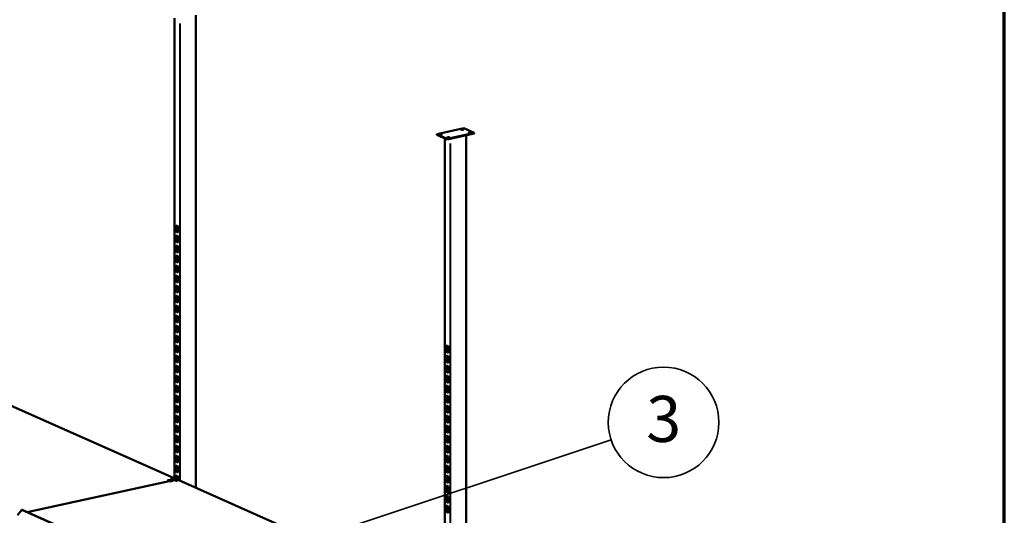
# Model space of a CAD drawing. Units: millimetres. Extents: x -1388 to 10492, y -8674 to 6043.
# Drawn here: x 7501 to 10492, y 2849 to 4356 of the extents above; entities that cross this region are included whole.
import ezdxf
from ezdxf.enums import TextEntityAlignment as Align

# ---------------------------------------------------------------- set-up
doc = ezdxf.new("R2010")
doc.units = ezdxf.units.MM
doc.header["$MEASUREMENT"] = 0
doc.linetypes.add('Yhtenäinen', pattern=[0])
for name, color, linetype, lineweight, true_color in [('Lomakkeet', 7, 'Continuous', 35, 0x000000), ('Muotoviivat', 7, 'Continuous', 35, 0x000000), ('Muut viivat', 7, 'Continuous', 35, 0x000000), ('Osanumerot', 7, 'Continuous', 35, 0x000000)]:
    doc.layers.add(name, color=color, linetype=linetype, lineweight=lineweight, true_color=true_color)
doc.styles.add('Arial', font='arial.ttf')

# ---------------------------------------------------------------- blocks, each defined once
blk = doc.blocks.new('PARTNUM2')
at = {"layer": 'Osanumerot', "color": 7, "lineweight": 35}
blk.add_line((9297.7, 3078.7), (8190, 2710.1), dxfattribs=at)
for centre, radius in [((9457.1, 3131.8), 168), ((8190, 2710.1), 20)]:
    blk.add_circle(centre, radius, dxfattribs=at)
at = {"layer": 'Osanumerot', "color": 7, "lineweight": 35, "style": 'Arial'}
blk.add_text('3', height=140, dxfattribs=at).set_placement((9404.6, 3028.5), align=Align.BOTTOM_LEFT)
blk = doc.blocks.new('209938_2_ceaeb19f-a9a9-49d8-aacc-f5e4a1ae5756')
at = {"layer": 'Muotoviivat', "color": 0, "linetype": 'Yhtenäinen', "lineweight": 50, "ltscale": 60}
for p, q in [((-957.1, 1850.1), (-957.1, 3248.7)), ((-892.4, 3258.2), (-892.4, 1821.4)), ((-78, 2914), (-159.8, 2896.1)), ((-46.9, 2900.2), (-78, 2914)), ((-159.8, 2896.1), (-128.8, 2882.3)), ((-159.8, 2896.1), (-159.8, 2894.2)), ((-159.8, 2894.2), (-128.8, 2880.4)), ((-135.8, 1485), (-135.8, 2883.5)), ((-46.9, 2900.2), (-128.8, 2882.3)), ((-128.8, 2880.4), (-46.9, 2898.3)), ((-128.8, 2882.3), (-128.8, 2880.4)), ((-71, 2893.1), (-71, 47.7)), ((-46.9, 2900.2), (-46.9, 2898.3)), ((-952.7, 2619.1), (-950.2, 2618)), ((-952.7, 2600.1), (-952.7, 2619.1)), ((-951.1, 2618.4), (-951.1, 2600.5)), ((-950.2, 2618), (-950.2, 2615.6)), ((-950.2, 2615.6), (-948.4, 2614.8)), ((-948.4, 2617.2), (-945.9, 2616)), ((-948.4, 2614.8), (-948.4, 2617.2)), ((-948.4, 2614.8), (-946.8, 2615.2)), ((-946.8, 2616.5), (-946.8, 2615.2)), ((-945.9, 2616), (-945.9, 2597)), ((-952.7, 2600.1), (-951.1, 2600.5)), ((-950.2, 2599), (-952.7, 2600.1)), ((-952.7, 2588.7), (-950.2, 2587.6)), ((-952.7, 2569.7), (-952.7, 2588.7)), ((-951.1, 2600.5), (-950.2, 2600)), ((-951.1, 2588), (-951.1, 2570.1)), ((-950.2, 2601.3), (-948.5, 2601.7)), ((-948.4, 2600.6), (-950.2, 2601.3)), ((-950.2, 2601.3), (-950.2, 2599)), ((-950.2, 2587.6), (-950.2, 2585.2)), ((-950.2, 2585.2), (-948.4, 2584.4)), ((-948.5, 2601.7), (-946.8, 2600.9)), ((-948.4, 2600.6), (-946.8, 2600.9)), ((-948.4, 2598.2), (-948.4, 2600.6)), ((-948.4, 2598.2), (-946.8, 2598.6)), ((-945.9, 2597), (-948.4, 2598.2)), ((-948.4, 2586.8), (-945.9, 2585.6)), ((-948.4, 2584.4), (-948.4, 2586.8)), ((-948.4, 2584.4), (-946.8, 2584.8)), ((-946.8, 2600.9), (-946.8, 2598.6)), ((-946.8, 2598.6), (-945.9, 2598.1)), ((-946.8, 2586.1), (-946.8, 2584.8)), ((-945.9, 2585.6), (-945.9, 2566.6)), ((-952.7, 2569.7), (-951.1, 2570.1)), ((-950.2, 2568.6), (-952.7, 2569.7)), ((-952.7, 2558.3), (-950.2, 2557.2)), ((-952.7, 2539.3), (-952.7, 2558.3)), ((-951.1, 2570.1), (-950.2, 2569.6)), ((-951.1, 2557.6), (-951.1, 2539.7)), ((-950.2, 2570.9), (-948.5, 2571.3)), ((-948.4, 2570.2), (-950.2, 2570.9)), ((-950.2, 2570.9), (-950.2, 2568.6)), ((-950.2, 2557.2), (-950.2, 2554.8)), ((-950.2, 2554.8), (-948.4, 2554)), ((-948.5, 2571.3), (-946.8, 2570.5)), ((-948.4, 2570.2), (-946.8, 2570.5)), ((-948.4, 2567.8), (-948.4, 2570.2)), ((-948.4, 2567.8), (-946.8, 2568.2)), ((-945.9, 2566.6), (-948.4, 2567.8)), ((-948.4, 2556.4), (-945.9, 2555.2)), ((-948.4, 2554), (-948.4, 2556.4)), ((-948.4, 2554), (-946.8, 2554.4)), ((-946.8, 2570.5), (-946.8, 2568.2)), ((-946.8, 2568.2), (-945.9, 2567.7)), ((-946.8, 2555.7), (-946.8, 2554.4)), ((-945.9, 2555.2), (-945.9, 2536.2)), ((-952.7, 2539.3), (-951.1, 2539.7)), ((-950.2, 2538.2), (-952.7, 2539.3)), ((-952.7, 2527.9), (-950.2, 2526.8)), ((-952.7, 2508.9), (-952.7, 2527.9)), ((-951.1, 2539.7), (-950.2, 2539.2)), ((-951.1, 2527.2), (-951.1, 2509.3)), ((-950.2, 2540.5), (-948.5, 2540.9)), ((-948.4, 2539.8), (-950.2, 2540.5)), ((-950.2, 2540.5), (-950.2, 2538.2)), ((-950.2, 2526.8), (-950.2, 2524.4)), ((-950.2, 2524.4), (-948.4, 2523.6)), ((-948.5, 2540.9), (-946.8, 2540.1)), ((-948.4, 2539.8), (-946.8, 2540.1)), ((-948.4, 2537.4), (-948.4, 2539.8)), ((-948.4, 2537.4), (-946.8, 2537.7)), ((-945.9, 2536.2), (-948.4, 2537.4)), ((-948.4, 2526), (-945.9, 2524.8)), ((-948.4, 2523.6), (-948.4, 2526)), ((-948.4, 2523.6), (-946.8, 2524)), ((-946.8, 2540.1), (-946.8, 2537.7)), ((-946.8, 2537.7), (-945.9, 2537.3)), ((-946.8, 2525.3), (-946.8, 2524)), ((-945.9, 2524.8), (-945.9, 2505.8)), ((-952.7, 2508.9), (-951.1, 2509.3)), ((-950.2, 2507.8), (-952.7, 2508.9)), ((-952.7, 2497.5), (-950.2, 2496.4)), ((-952.7, 2478.5), (-952.7, 2497.5)), ((-951.1, 2509.3), (-950.2, 2508.8)), ((-951.1, 2496.8), (-951.1, 2478.9)), ((-950.2, 2510.1), (-948.5, 2510.5)), ((-948.4, 2509.4), (-950.2, 2510.1)), ((-950.2, 2510.1), (-950.2, 2507.8)), ((-950.2, 2496.4), (-950.2, 2494)), ((-950.2, 2494), (-948.4, 2493.2)), ((-948.5, 2510.5), (-946.8, 2509.7)), ((-948.4, 2509.4), (-946.8, 2509.7)), ((-948.4, 2507), (-948.4, 2509.4)), ((-948.4, 2507), (-946.8, 2507.3)), ((-945.9, 2505.8), (-948.4, 2507)), ((-948.4, 2495.6), (-945.9, 2494.4)), ((-948.4, 2493.2), (-948.4, 2495.6)), ((-948.4, 2493.2), (-946.8, 2493.6)), ((-946.8, 2509.7), (-946.8, 2507.3)), ((-946.8, 2507.3), (-945.9, 2506.9)), ((-946.8, 2494.9), (-946.8, 2493.6)), ((-945.9, 2494.4), (-945.9, 2475.4)), ((-952.7, 2478.5), (-951.1, 2478.9)), ((-950.2, 2477.4), (-952.7, 2478.5)), ((-952.7, 2467.1), (-950.2, 2465.9)), ((-952.7, 2448.1), (-952.7, 2467.1)), ((-951.1, 2478.9), (-950.2, 2478.4)), ((-951.1, 2466.4), (-951.1, 2448.5)), ((-950.2, 2479.7), (-948.5, 2480.1)), ((-948.4, 2479), (-950.2, 2479.7)), ((-950.2, 2479.7), (-950.2, 2477.4)), ((-950.2, 2465.9), (-950.2, 2463.6)), ((-950.2, 2463.6), (-948.4, 2462.8)), ((-948.5, 2480.1), (-946.8, 2479.3)), ((-948.4, 2479), (-946.8, 2479.3)), ((-948.4, 2476.6), (-948.4, 2479)), ((-948.4, 2476.6), (-946.8, 2476.9)), ((-945.9, 2475.4), (-948.4, 2476.6)), ((-948.4, 2465.2), (-945.9, 2464)), ((-948.4, 2462.8), (-948.4, 2465.2)), ((-948.4, 2462.8), (-946.8, 2463.2)), ((-946.8, 2479.3), (-946.8, 2476.9)), ((-946.8, 2476.9), (-945.9, 2476.5)), ((-946.8, 2464.5), (-946.8, 2463.2)), ((-945.9, 2464), (-945.9, 2445)), ((-952.7, 2448.1), (-951.1, 2448.5)), ((-950.2, 2446.9), (-952.7, 2448.1)), ((-952.7, 2436.7), (-950.2, 2435.5)), ((-952.7, 2417.7), (-952.7, 2436.7)), ((-951.1, 2448.5), (-950.2, 2448)), ((-951.1, 2436), (-951.1, 2418.1)), ((-950.2, 2449.3), (-948.5, 2449.7)), ((-948.4, 2448.6), (-950.2, 2449.3)), ((-950.2, 2449.3), (-950.2, 2446.9)), ((-950.2, 2435.5), (-950.2, 2433.2)), ((-950.2, 2433.2), (-948.4, 2432.4)), ((-948.5, 2449.7), (-946.8, 2448.9)), ((-948.4, 2448.6), (-946.8, 2448.9)), ((-948.4, 2446.2), (-948.4, 2448.6)), ((-948.4, 2446.2), (-946.8, 2446.5)), ((-945.9, 2445), (-948.4, 2446.2)), ((-948.4, 2434.8), (-945.9, 2433.6)), ((-948.4, 2432.4), (-948.4, 2434.8)), ((-948.4, 2432.4), (-946.8, 2432.8)), ((-946.8, 2448.9), (-946.8, 2446.5)), ((-946.8, 2446.5), (-945.9, 2446.1)), ((-946.8, 2434.1), (-946.8, 2432.8)), ((-945.9, 2433.6), (-945.9, 2414.6)), ((-952.7, 2417.7), (-951.1, 2418.1)), ((-950.2, 2416.5), (-952.7, 2417.7)), ((-952.7, 2406.3), (-950.2, 2405.1)), ((-952.7, 2387.3), (-952.7, 2406.3)), ((-951.1, 2418.1), (-950.2, 2417.6)), ((-951.1, 2405.6), (-951.1, 2387.6)), ((-950.2, 2418.9), (-948.5, 2419.3)), ((-948.4, 2418.2), (-950.2, 2418.9)), ((-950.2, 2418.9), (-950.2, 2416.5)), ((-950.2, 2405.1), (-950.2, 2402.8)), ((-950.2, 2402.8), (-948.4, 2402)), ((-948.5, 2419.3), (-946.8, 2418.5)), ((-948.4, 2418.2), (-946.8, 2418.5)), ((-948.4, 2415.8), (-948.4, 2418.2)), ((-948.4, 2415.8), (-946.8, 2416.1)), ((-945.9, 2414.6), (-948.4, 2415.8)), ((-948.4, 2404.4), (-945.9, 2403.2)), ((-948.4, 2402), (-948.4, 2404.4)), ((-948.4, 2402), (-946.8, 2402.4)), ((-946.8, 2418.5), (-946.8, 2416.1)), ((-946.8, 2416.1), (-945.9, 2415.7)), ((-946.8, 2403.6), (-946.8, 2402.4)), ((-945.9, 2403.2), (-945.9, 2384.2)), ((-952.7, 2387.3), (-951.1, 2387.6)), ((-950.2, 2386.1), (-952.7, 2387.3)), ((-952.7, 2356.9), (-952.7, 2375.9)), ((-952.7, 2375.9), (-950.2, 2374.7)), ((-951.1, 2387.6), (-950.2, 2387.2)), ((-951.1, 2375.2), (-951.1, 2357.2)), ((-950.2, 2388.5), (-948.5, 2388.9)), ((-948.4, 2387.7), (-950.2, 2388.5)), ((-950.2, 2388.5), (-950.2, 2386.1)), ((-950.2, 2374.7), (-950.2, 2372.4)), ((-950.2, 2372.4), (-948.4, 2371.6)), ((-948.5, 2388.9), (-946.8, 2388.1)), ((-948.4, 2387.7), (-946.8, 2388.1)), ((-948.4, 2385.4), (-948.4, 2387.7)), ((-948.4, 2385.4), (-946.8, 2385.7)), ((-945.9, 2384.2), (-948.4, 2385.4)), ((-948.4, 2374), (-945.9, 2372.8)), ((-948.4, 2371.6), (-948.4, 2374)), ((-948.4, 2371.6), (-946.8, 2372)), ((-946.8, 2388.1), (-946.8, 2385.7)), ((-946.8, 2385.7), (-945.9, 2385.3)), ((-946.8, 2373.2), (-946.8, 2372)), ((-945.9, 2372.8), (-945.9, 2353.8)), ((-952.7, 2356.9), (-951.1, 2357.2)), ((-950.2, 2355.7), (-952.7, 2356.9)), ((-952.7, 2345.5), (-950.2, 2344.3)), ((-952.7, 2326.5), (-952.7, 2345.5)), ((-951.1, 2357.2), (-950.2, 2356.8)), ((-951.1, 2344.8), (-951.1, 2326.8)), ((-950.2, 2358.1), (-948.5, 2358.5)), ((-948.4, 2357.3), (-950.2, 2358.1)), ((-950.2, 2358.1), (-950.2, 2355.7)), ((-950.2, 2344.3), (-950.2, 2342)), ((-950.2, 2342), (-948.4, 2341.2)), ((-948.5, 2358.5), (-946.8, 2357.7)), ((-948.4, 2357.3), (-946.8, 2357.7)), ((-948.4, 2355), (-948.4, 2357.3)), ((-948.4, 2355), (-946.8, 2355.3)), ((-945.9, 2353.8), (-948.4, 2355)), ((-948.4, 2343.6), (-945.9, 2342.4)), ((-948.4, 2341.2), (-948.4, 2343.6)), ((-948.4, 2341.2), (-946.8, 2341.6)), ((-946.8, 2357.7), (-946.8, 2355.3)), ((-946.8, 2355.3), (-945.9, 2354.9)), ((-946.8, 2342.8), (-946.8, 2341.6)), ((-945.9, 2342.4), (-945.9, 2323.4)), ((-952.7, 2326.5), (-951.1, 2326.8)), ((-950.2, 2325.3), (-952.7, 2326.5)), ((-952.7, 2296.1), (-952.7, 2315.1)), ((-952.7, 2315.1), (-950.2, 2313.9)), ((-951.1, 2326.8), (-950.2, 2326.4)), ((-951.1, 2314.4), (-951.1, 2296.4)), ((-950.2, 2327.7), (-948.5, 2328.1)), ((-948.4, 2326.9), (-950.2, 2327.7)), ((-950.2, 2327.7), (-950.2, 2325.3)), ((-950.2, 2313.9), (-950.2, 2311.6)), ((-950.2, 2311.6), (-948.4, 2310.8)), ((-948.5, 2328.1), (-946.8, 2327.3)), ((-948.4, 2326.9), (-946.8, 2327.3)), ((-948.4, 2324.6), (-948.4, 2326.9)), ((-948.4, 2324.6), (-946.8, 2324.9)), ((-945.9, 2323.4), (-948.4, 2324.6)), ((-948.4, 2313.2), (-945.9, 2312)), ((-948.4, 2310.8), (-948.4, 2313.2)), ((-948.4, 2310.8), (-946.8, 2311.2)), ((-946.8, 2327.3), (-946.8, 2324.9)), ((-946.8, 2324.9), (-945.9, 2324.5)), ((-946.8, 2312.4), (-946.8, 2311.2)), ((-945.9, 2312), (-945.9, 2293)), ((-952.7, 2296.1), (-951.1, 2296.4)), ((-950.2, 2294.9), (-952.7, 2296.1)), ((-952.7, 2284.7), (-950.2, 2283.5)), ((-952.7, 2265.7), (-952.7, 2284.7)), ((-951.1, 2296.4), (-950.2, 2296)), ((-951.1, 2284), (-951.1, 2266)), ((-950.2, 2297.3), (-948.5, 2297.7)), ((-948.4, 2296.5), (-950.2, 2297.3)), ((-950.2, 2297.3), (-950.2, 2294.9)), ((-950.2, 2283.5), (-950.2, 2281.2)), ((-950.2, 2281.2), (-948.4, 2280.4)), ((-948.5, 2297.7), (-946.8, 2296.9)), ((-948.4, 2296.5), (-946.8, 2296.9)), ((-948.4, 2294.2), (-948.4, 2296.5)), ((-948.4, 2294.2), (-946.8, 2294.5)), ((-945.9, 2293), (-948.4, 2294.2)), ((-948.4, 2282.8), (-945.9, 2281.6)), ((-948.4, 2280.4), (-948.4, 2282.8)), ((-948.4, 2280.4), (-946.8, 2280.7)), ((-946.8, 2296.9), (-946.8, 2294.5)), ((-946.8, 2294.5), (-945.9, 2294.1)), ((-946.8, 2282), (-946.8, 2280.7)), ((-945.9, 2281.6), (-945.9, 2262.6)), ((-952.7, 2265.7), (-951.1, 2266)), ((-950.2, 2264.5), (-952.7, 2265.7)), ((-952.7, 2254.3), (-950.2, 2253.1)), ((-952.7, 2235.3), (-952.7, 2254.3)), ((-951.1, 2266), (-950.2, 2265.6)), ((-951.1, 2253.5), (-951.1, 2235.6)), ((-950.2, 2266.9), (-948.5, 2267.3)), ((-948.4, 2266.1), (-950.2, 2266.9)), ((-950.2, 2266.9), (-950.2, 2264.5)), ((-950.2, 2253.1), (-950.2, 2250.8)), ((-950.2, 2250.8), (-948.4, 2250)), ((-948.5, 2267.3), (-946.8, 2266.5)), ((-948.4, 2266.1), (-946.8, 2266.5)), ((-948.4, 2263.8), (-948.4, 2266.1)), ((-948.4, 2263.8), (-946.8, 2264.1)), ((-945.9, 2262.6), (-948.4, 2263.8)), ((-948.4, 2252.4), (-945.9, 2251.2)), ((-948.4, 2250), (-948.4, 2252.4)), ((-948.4, 2250), (-946.8, 2250.3)), ((-946.8, 2266.5), (-946.8, 2264.1)), ((-946.8, 2264.1), (-945.9, 2263.7)), ((-946.8, 2251.6), (-946.8, 2250.3)), ((-945.9, 2251.2), (-945.9, 2232.2)), ((-131.4, 2235), (-131.4, 2254)), ((-131.4, 2254), (-128.8, 2252.8)), ((-129.8, 2253.2), (-129.8, 2235.3)), ((-128.8, 2252.8), (-128.8, 2250.4)), ((-128.8, 2250.4), (-127.1, 2249.7)), ((-127.1, 2249.7), (-127.1, 2252)), ((-127.1, 2252), (-124.5, 2250.9)), ((-127.1, 2249.7), (-125.4, 2250)), ((-125.4, 2251.3), (-125.4, 2250)), ((-124.5, 2250.9), (-124.5, 2231.9)), ((-952.7, 2235.3), (-951.1, 2235.6)), ((-950.2, 2234.1), (-952.7, 2235.3)), ((-952.7, 2223.9), (-950.2, 2222.7)), ((-952.7, 2204.9), (-952.7, 2223.9)), ((-951.1, 2235.6), (-950.2, 2235.2)), ((-951.1, 2223.1), (-951.1, 2205.2)), ((-950.2, 2236.5), (-948.5, 2236.9)), ((-950.2, 2236.5), (-950.2, 2234.1)), ((-948.4, 2235.7), (-950.2, 2236.5)), ((-950.2, 2222.7), (-950.2, 2220.3)), ((-950.2, 2220.3), (-948.4, 2219.6)), ((-948.5, 2236.9), (-946.8, 2236.1)), ((-948.4, 2235.7), (-946.8, 2236.1)), ((-948.4, 2233.4), (-948.4, 2235.7)), ((-948.4, 2233.4), (-946.8, 2233.7)), ((-945.9, 2232.2), (-948.4, 2233.4)), ((-948.4, 2222), (-945.9, 2220.8)), ((-948.4, 2219.6), (-948.4, 2222)), ((-948.4, 2219.6), (-946.8, 2219.9)), ((-946.8, 2236.1), (-946.8, 2233.7)), ((-946.8, 2233.7), (-945.9, 2233.3)), ((-946.8, 2221.2), (-946.8, 2219.9)), ((-945.9, 2220.8), (-945.9, 2201.8)), ((-131.4, 2235), (-129.8, 2235.3)), ((-128.8, 2233.8), (-131.4, 2235)), ((-131.4, 2204.5), (-131.4, 2223.5)), ((-131.4, 2223.5), (-128.8, 2222.4)), ((-129.8, 2235.3), (-128.8, 2234.9)), ((-129.8, 2222.8), (-129.8, 2204.9)), ((-128.8, 2236.2), (-127.2, 2236.5)), ((-128.8, 2236.2), (-128.8, 2233.8)), ((-127.1, 2235.4), (-128.8, 2236.2)), ((-128.8, 2222.4), (-128.8, 2220)), ((-128.8, 2220), (-127.1, 2219.3)), ((-127.2, 2236.5), (-125.4, 2235.8)), ((-127.1, 2235.4), (-125.4, 2235.8)), ((-127.1, 2233), (-127.1, 2235.4)), ((-127.1, 2233), (-125.4, 2233.4)), ((-124.5, 2231.9), (-127.1, 2233)), ((-127.1, 2219.3), (-127.1, 2221.6)), ((-127.1, 2221.6), (-124.5, 2220.5)), ((-127.1, 2219.3), (-125.4, 2219.6)), ((-125.4, 2235.8), (-125.4, 2233.4)), ((-125.4, 2233.4), (-124.5, 2233)), ((-125.4, 2220.9), (-125.4, 2219.6)), ((-124.5, 2220.5), (-124.5, 2201.5)), ((-1764.5, 2209.1), (-957.5, 1850.4)), ((-952.7, 2204.9), (-951.1, 2205.2)), ((-950.2, 2203.7), (-952.7, 2204.9)), ((-952.7, 2193.5), (-950.2, 2192.3)), ((-952.7, 2174.5), (-952.7, 2193.5)), ((-951.1, 2205.2), (-950.2, 2204.8)), ((-951.1, 2192.7), (-951.1, 2174.8)), ((-950.2, 2206.1), (-948.5, 2206.5)), ((-948.4, 2205.3), (-950.2, 2206.1)), ((-950.2, 2206.1), (-950.2, 2203.7)), ((-950.2, 2192.3), (-950.2, 2189.9)), ((-950.2, 2189.9), (-948.4, 2189.2)), ((-948.5, 2206.5), (-946.8, 2205.7)), ((-948.4, 2205.3), (-946.8, 2205.7)), ((-948.4, 2203), (-948.4, 2205.3)), ((-948.4, 2203), (-946.8, 2203.3)), ((-945.9, 2201.8), (-948.4, 2203)), ((-948.4, 2191.6), (-945.9, 2190.4)), ((-948.4, 2189.2), (-948.4, 2191.6)), ((-948.4, 2189.2), (-946.8, 2189.5)), ((-946.8, 2205.7), (-946.8, 2203.3)), ((-946.8, 2203.3), (-945.9, 2202.9)), ((-946.8, 2190.8), (-946.8, 2189.5)), ((-945.9, 2190.4), (-945.9, 2171.4)), ((-131.4, 2204.5), (-129.8, 2204.9)), ((-128.8, 2203.4), (-131.4, 2204.5)), ((-131.4, 2174.1), (-131.4, 2193.1)), ((-131.4, 2193.1), (-128.8, 2192)), ((-129.8, 2204.9), (-128.8, 2204.5)), ((-129.8, 2192.4), (-129.8, 2174.5)), ((-128.8, 2205.8), (-127.2, 2206.1)), ((-128.8, 2205.8), (-128.8, 2203.4)), ((-127.1, 2205), (-128.8, 2205.8)), ((-128.8, 2192), (-128.8, 2189.6)), ((-128.8, 2189.6), (-127.1, 2188.9)), ((-127.2, 2206.1), (-125.4, 2205.4)), ((-127.1, 2205), (-125.4, 2205.4)), ((-127.1, 2202.6), (-127.1, 2205)), ((-127.1, 2202.6), (-125.4, 2203)), ((-124.5, 2201.5), (-127.1, 2202.6)), ((-127.1, 2188.9), (-127.1, 2191.2)), ((-127.1, 2191.2), (-124.5, 2190.1)), ((-127.1, 2188.9), (-125.4, 2189.2)), ((-125.4, 2205.4), (-125.4, 2203)), ((-125.4, 2203), (-124.5, 2202.6)), ((-125.4, 2190.5), (-125.4, 2189.2)), ((-124.5, 2190.1), (-124.5, 2171.1)), ((-952.7, 2174.5), (-951.1, 2174.8)), ((-950.2, 2173.3), (-952.7, 2174.5)), ((-952.7, 2163.1), (-950.2, 2161.9)), ((-952.7, 2144.1), (-952.7, 2163.1)), ((-951.1, 2174.8), (-950.2, 2174.4)), ((-951.1, 2162.3), (-951.1, 2144.4)), ((-950.2, 2175.7), (-948.5, 2176.1)), ((-948.4, 2174.9), (-950.2, 2175.7)), ((-950.2, 2175.7), (-950.2, 2173.3)), ((-950.2, 2161.9), (-950.2, 2159.5)), ((-950.2, 2159.5), (-948.4, 2158.8)), ((-948.5, 2176.1), (-946.8, 2175.3)), ((-948.4, 2174.9), (-946.8, 2175.3)), ((-948.4, 2172.6), (-948.4, 2174.9)), ((-948.4, 2172.6), (-946.8, 2172.9)), ((-945.9, 2171.4), (-948.4, 2172.6)), ((-948.4, 2161.2), (-945.9, 2160)), ((-948.4, 2158.8), (-948.4, 2161.2)), ((-948.4, 2158.8), (-946.8, 2159.1)), ((-946.8, 2175.3), (-946.8, 2172.9)), ((-946.8, 2172.9), (-945.9, 2172.5)), ((-946.8, 2160.4), (-946.8, 2159.1)), ((-945.9, 2160), (-945.9, 2141)), ((-131.4, 2174.1), (-129.8, 2174.5)), ((-128.8, 2173), (-131.4, 2174.1)), ((-131.4, 2143.7), (-131.4, 2162.7)), ((-131.4, 2162.7), (-128.8, 2161.6)), ((-129.8, 2174.5), (-128.8, 2174.1)), ((-129.8, 2162), (-129.8, 2144.1)), ((-128.8, 2175.4), (-127.2, 2175.7)), ((-128.8, 2175.4), (-128.8, 2173)), ((-127.1, 2174.6), (-128.8, 2175.4)), ((-128.8, 2161.6), (-128.8, 2159.2)), ((-128.8, 2159.2), (-127.1, 2158.5)), ((-127.2, 2175.7), (-125.4, 2175)), ((-127.1, 2174.6), (-125.4, 2175)), ((-127.1, 2172.2), (-127.1, 2174.6)), ((-127.1, 2172.2), (-125.4, 2172.6)), ((-124.5, 2171.1), (-127.1, 2172.2)), ((-127.1, 2158.5), (-127.1, 2160.8)), ((-127.1, 2160.8), (-124.5, 2159.7)), ((-127.1, 2158.5), (-125.4, 2158.8)), ((-125.4, 2175), (-125.4, 2172.6)), ((-125.4, 2172.6), (-124.5, 2172.2)), ((-125.4, 2160.1), (-125.4, 2158.8)), ((-124.5, 2159.7), (-124.5, 2140.7)), ((-952.7, 2144.1), (-951.1, 2144.4)), ((-950.2, 2142.9), (-952.7, 2144.1)), ((-952.7, 2132.7), (-950.2, 2131.5)), ((-952.7, 2113.7), (-952.7, 2132.7)), ((-951.1, 2144.4), (-950.2, 2144)), ((-951.1, 2131.9), (-951.1, 2114)), ((-950.2, 2145.3), (-948.5, 2145.6)), ((-948.4, 2144.5), (-950.2, 2145.3)), ((-950.2, 2145.3), (-950.2, 2142.9)), ((-950.2, 2131.5), (-950.2, 2129.1)), ((-950.2, 2129.1), (-948.4, 2128.4)), ((-948.5, 2145.6), (-946.8, 2144.9)), ((-948.4, 2144.5), (-946.8, 2144.9)), ((-948.4, 2142.1), (-948.4, 2144.5)), ((-948.4, 2142.1), (-946.8, 2142.5)), ((-945.9, 2141), (-948.4, 2142.1)), ((-948.4, 2130.7), (-945.9, 2129.6)), ((-948.4, 2128.4), (-948.4, 2130.7)), ((-948.4, 2128.4), (-946.8, 2128.7)), ((-946.8, 2144.9), (-946.8, 2142.5)), ((-946.8, 2142.5), (-945.9, 2142.1)), ((-946.8, 2130), (-946.8, 2128.7)), ((-945.9, 2129.6), (-945.9, 2110.6)), ((-131.4, 2143.7), (-129.8, 2144.1)), ((-128.8, 2142.6), (-131.4, 2143.7)), ((-131.4, 2113.3), (-131.4, 2132.3)), ((-131.4, 2132.3), (-128.8, 2131.2)), ((-129.8, 2144.1), (-128.8, 2143.7)), ((-129.8, 2131.6), (-129.8, 2113.7)), ((-128.8, 2145), (-127.2, 2145.3)), ((-128.8, 2145), (-128.8, 2142.6)), ((-127.1, 2144.2), (-128.8, 2145)), ((-128.8, 2131.2), (-128.8, 2128.8)), ((-128.8, 2128.8), (-127.1, 2128)), ((-127.2, 2145.3), (-125.4, 2144.6)), ((-127.1, 2144.2), (-125.4, 2144.6)), ((-127.1, 2141.8), (-127.1, 2144.2)), ((-127.1, 2141.8), (-125.4, 2142.2)), ((-124.5, 2140.7), (-127.1, 2141.8)), ((-127.1, 2128), (-127.1, 2130.4)), ((-127.1, 2130.4), (-124.5, 2129.3)), ((-127.1, 2128), (-125.4, 2128.4)), ((-125.4, 2144.6), (-125.4, 2142.2)), ((-125.4, 2142.2), (-124.5, 2141.8)), ((-125.4, 2129.7), (-125.4, 2128.4)), ((-124.5, 2129.3), (-124.5, 2110.3)), ((-952.7, 2113.7), (-951.1, 2114)), ((-950.2, 2112.5), (-952.7, 2113.7)), ((-952.7, 2102.3), (-950.2, 2101.1)), ((-952.7, 2083.3), (-952.7, 2102.3)), ((-951.1, 2114), (-950.2, 2113.6)), ((-951.1, 2101.5), (-951.1, 2083.6)), ((-950.2, 2114.9), (-948.5, 2115.2)), ((-948.4, 2114.1), (-950.2, 2114.9)), ((-950.2, 2114.9), (-950.2, 2112.5)), ((-950.2, 2101.1), (-950.2, 2098.7)), ((-950.2, 2098.7), (-948.4, 2098)), ((-948.5, 2115.2), (-946.8, 2114.5)), ((-948.4, 2114.1), (-946.8, 2114.5)), ((-948.4, 2111.7), (-948.4, 2114.1)), ((-948.4, 2111.7), (-946.8, 2112.1)), ((-945.9, 2110.6), (-948.4, 2111.7)), ((-948.4, 2100.3), (-945.9, 2099.2)), ((-948.4, 2098), (-948.4, 2100.3)), ((-948.4, 2098), (-946.8, 2098.3)), ((-946.8, 2114.5), (-946.8, 2112.1)), ((-946.8, 2112.1), (-945.9, 2111.7)), ((-946.8, 2099.6), (-946.8, 2098.3)), ((-945.9, 2099.2), (-945.9, 2080.2)), ((-131.4, 2113.3), (-129.8, 2113.7)), ((-128.8, 2112.2), (-131.4, 2113.3)), ((-131.4, 2082.9), (-131.4, 2101.9)), ((-131.4, 2101.9), (-128.8, 2100.8)), ((-129.8, 2113.7), (-128.8, 2113.3)), ((-129.8, 2101.2), (-129.8, 2083.3)), ((-128.8, 2114.6), (-127.2, 2114.9)), ((-128.8, 2114.6), (-128.8, 2112.2)), ((-127.1, 2113.8), (-128.8, 2114.6)), ((-128.8, 2100.8), (-128.8, 2098.4)), ((-128.8, 2098.4), (-127.1, 2097.6)), ((-127.2, 2114.9), (-125.4, 2114.2)), ((-127.1, 2113.8), (-125.4, 2114.2)), ((-127.1, 2111.4), (-127.1, 2113.8)), ((-127.1, 2111.4), (-125.4, 2111.8)), ((-124.5, 2110.3), (-127.1, 2111.4)), ((-127.1, 2100), (-124.5, 2098.9)), ((-127.1, 2097.6), (-127.1, 2100)), ((-127.1, 2097.6), (-125.4, 2098)), ((-125.4, 2114.2), (-125.4, 2111.8)), ((-125.4, 2111.8), (-124.5, 2111.4)), ((-125.4, 2099.3), (-125.4, 2098)), ((-124.5, 2098.9), (-124.5, 2079.9)), ((-952.7, 2083.3), (-951.1, 2083.6)), ((-950.2, 2082.1), (-952.7, 2083.3)), ((-952.7, 2071.9), (-950.2, 2070.7)), ((-952.7, 2052.9), (-952.7, 2071.9)), ((-951.1, 2083.6), (-950.2, 2083.2)), ((-951.1, 2071.1), (-951.1, 2053.2)), ((-950.2, 2084.5), (-948.5, 2084.8)), ((-948.4, 2083.7), (-950.2, 2084.5)), ((-950.2, 2084.5), (-950.2, 2082.1)), ((-950.2, 2070.7), (-950.2, 2068.3)), ((-950.2, 2068.3), (-948.4, 2067.6)), ((-948.5, 2084.8), (-946.8, 2084.1)), ((-948.4, 2083.7), (-946.8, 2084.1)), ((-948.4, 2081.3), (-948.4, 2083.7)), ((-948.4, 2081.3), (-946.8, 2081.7)), ((-945.9, 2080.2), (-948.4, 2081.3)), ((-948.4, 2069.9), (-945.9, 2068.8)), ((-948.4, 2067.6), (-948.4, 2069.9)), ((-948.4, 2067.6), (-946.8, 2067.9)), ((-946.8, 2084.1), (-946.8, 2081.7)), ((-946.8, 2081.7), (-945.9, 2081.3)), ((-946.8, 2069.2), (-946.8, 2067.9)), ((-945.9, 2068.8), (-945.9, 2049.8)), ((-131.4, 2082.9), (-129.8, 2083.3)), ((-128.8, 2081.8), (-131.4, 2082.9)), ((-131.4, 2052.5), (-131.4, 2071.5)), ((-131.4, 2071.5), (-128.8, 2070.4)), ((-129.8, 2083.3), (-128.8, 2082.9)), ((-129.8, 2070.8), (-129.8, 2052.9)), ((-128.8, 2084.2), (-127.2, 2084.5)), ((-128.8, 2084.2), (-128.8, 2081.8)), ((-127.1, 2083.4), (-128.8, 2084.2)), ((-128.8, 2070.4), (-128.8, 2068)), ((-128.8, 2068), (-127.1, 2067.2)), ((-127.2, 2084.5), (-125.4, 2083.8)), ((-127.1, 2083.4), (-125.4, 2083.8)), ((-127.1, 2081), (-127.1, 2083.4)), ((-127.1, 2081), (-125.4, 2081.4)), ((-124.5, 2079.9), (-127.1, 2081)), ((-127.1, 2067.2), (-127.1, 2069.6)), ((-127.1, 2069.6), (-124.5, 2068.5)), ((-127.1, 2067.2), (-125.4, 2067.6)), ((-125.4, 2083.8), (-125.4, 2081.4)), ((-125.4, 2081.4), (-124.5, 2081)), ((-125.4, 2068.9), (-125.4, 2067.6)), ((-124.5, 2068.5), (-124.5, 2049.5)), ((-952.7, 2052.9), (-951.1, 2053.2)), ((-950.2, 2051.7), (-952.7, 2052.9)), ((-952.7, 2022.5), (-952.7, 2041.5)), ((-952.7, 2041.5), (-950.2, 2040.3)), ((-951.1, 2053.2), (-950.2, 2052.8)), ((-951.1, 2040.7), (-951.1, 2022.8)), ((-950.2, 2054.1), (-948.5, 2054.4)), ((-950.2, 2054.1), (-950.2, 2051.7)), ((-948.4, 2053.3), (-950.2, 2054.1)), ((-950.2, 2040.3), (-950.2, 2037.9)), ((-950.2, 2037.9), (-948.4, 2037.2)), ((-948.5, 2054.4), (-946.8, 2053.7)), ((-948.4, 2053.3), (-946.8, 2053.7)), ((-948.4, 2050.9), (-948.4, 2053.3)), ((-948.4, 2050.9), (-946.8, 2051.3)), ((-945.9, 2049.8), (-948.4, 2050.9)), ((-948.4, 2039.5), (-945.9, 2038.4)), ((-948.4, 2037.2), (-948.4, 2039.5)), ((-948.4, 2037.2), (-946.8, 2037.5)), ((-946.8, 2053.7), (-946.8, 2051.3)), ((-946.8, 2051.3), (-945.9, 2050.9)), ((-946.8, 2038.8), (-946.8, 2037.5)), ((-945.9, 2038.4), (-945.9, 2019.4)), ((-131.4, 2052.5), (-129.8, 2052.9)), ((-128.8, 2051.4), (-131.4, 2052.5)), ((-131.4, 2022.1), (-131.4, 2041.1)), ((-131.4, 2041.1), (-128.8, 2040)), ((-129.8, 2052.9), (-128.8, 2052.5)), ((-129.8, 2040.4), (-129.8, 2022.5)), ((-128.8, 2053.8), (-127.2, 2054.1)), ((-128.8, 2053.8), (-128.8, 2051.4)), ((-127.1, 2053), (-128.8, 2053.8)), ((-128.8, 2040), (-128.8, 2037.6)), ((-128.8, 2037.6), (-127.1, 2036.8)), ((-127.2, 2054.1), (-125.4, 2053.4)), ((-127.1, 2053), (-125.4, 2053.4)), ((-127.1, 2050.6), (-127.1, 2053)), ((-127.1, 2050.6), (-125.4, 2051)), ((-124.5, 2049.5), (-127.1, 2050.6)), ((-127.1, 2036.8), (-127.1, 2039.2)), ((-127.1, 2039.2), (-124.5, 2038.1)), ((-127.1, 2036.8), (-125.4, 2037.2)), ((-125.4, 2053.4), (-125.4, 2051)), ((-125.4, 2051), (-124.5, 2050.6)), ((-125.4, 2038.5), (-125.4, 2037.2)), ((-124.5, 2038.1), (-124.5, 2019.1)), ((-952.7, 2022.5), (-951.1, 2022.8)), ((-950.2, 2021.3), (-952.7, 2022.5)), ((-952.7, 2011.1), (-950.2, 2009.9)), ((-952.7, 1992), (-952.7, 2011.1)), ((-951.1, 2022.8), (-950.2, 2022.4)), ((-951.1, 2010.3), (-951.1, 1992.4)), ((-950.2, 2023.7), (-948.5, 2024)), ((-948.4, 2022.9), (-950.2, 2023.7)), ((-950.2, 2023.7), (-950.2, 2021.3)), ((-950.2, 2009.9), (-950.2, 2007.5)), ((-950.2, 2007.5), (-948.4, 2006.8)), ((-948.5, 2024), (-946.8, 2023.3)), ((-948.4, 2022.9), (-946.8, 2023.3)), ((-948.4, 2020.5), (-948.4, 2022.9)), ((-948.4, 2020.5), (-946.8, 2020.9)), ((-945.9, 2019.4), (-948.4, 2020.5)), ((-948.4, 2009.1), (-945.9, 2008)), ((-948.4, 2006.8), (-948.4, 2009.1)), ((-948.4, 2006.8), (-946.8, 2007.1)), ((-946.8, 2023.3), (-946.8, 2020.9)), ((-946.8, 2020.9), (-945.9, 2020.5)), ((-946.8, 2008.4), (-946.8, 2007.1)), ((-945.9, 2008), (-945.9, 1989)), ((-131.4, 2022.1), (-129.8, 2022.5)), ((-128.8, 2021), (-131.4, 2022.1)), ((-131.4, 1991.7), (-131.4, 2010.7)), ((-131.4, 2010.7), (-128.8, 2009.6)), ((-129.8, 2022.5), (-128.8, 2022.1)), ((-129.8, 2010), (-129.8, 1992.1)), ((-128.8, 2023.4), (-127.2, 2023.7)), ((-128.8, 2023.4), (-128.8, 2021)), ((-127.1, 2022.6), (-128.8, 2023.4)), ((-128.8, 2009.6), (-128.8, 2007.2)), ((-128.8, 2007.2), (-127.1, 2006.4)), ((-127.2, 2023.7), (-125.4, 2022.9)), ((-127.1, 2022.6), (-125.4, 2022.9)), ((-127.1, 2020.2), (-127.1, 2022.6)), ((-127.1, 2020.2), (-125.4, 2020.6)), ((-124.5, 2019.1), (-127.1, 2020.2)), ((-127.1, 2006.4), (-127.1, 2008.8)), ((-127.1, 2008.8), (-124.5, 2007.7)), ((-127.1, 2006.4), (-125.4, 2006.8)), ((-125.4, 2022.9), (-125.4, 2020.6)), ((-125.4, 2020.6), (-124.5, 2020.2)), ((-125.4, 2008.1), (-125.4, 2006.8)), ((-124.5, 2007.7), (-124.5, 1988.7)), ((-952.7, 1992), (-951.1, 1992.4)), ((-950.2, 1990.9), (-952.7, 1992)), ((-952.7, 1980.6), (-950.2, 1979.5)), ((-952.7, 1961.6), (-952.7, 1980.6)), ((-951.1, 1992.4), (-950.2, 1992)), ((-951.1, 1979.9), (-951.1, 1962)), ((-950.2, 1993.3), (-948.5, 1993.6)), ((-948.4, 1992.5), (-950.2, 1993.3)), ((-950.2, 1993.3), (-950.2, 1990.9)), ((-950.2, 1979.5), (-950.2, 1977.1)), ((-950.2, 1977.1), (-948.4, 1976.4)), ((-948.5, 1993.6), (-946.8, 1992.9)), ((-948.4, 1992.5), (-946.8, 1992.9)), ((-948.4, 1990.1), (-948.4, 1992.5)), ((-948.4, 1990.1), (-946.8, 1990.5)), ((-945.9, 1989), (-948.4, 1990.1)), ((-948.4, 1978.7), (-945.9, 1977.6)), ((-948.4, 1976.4), (-948.4, 1978.7)), ((-948.4, 1976.4), (-946.8, 1976.7)), ((-946.8, 1992.9), (-946.8, 1990.5)), ((-946.8, 1990.5), (-945.9, 1990.1)), ((-946.8, 1978), (-946.8, 1976.7)), ((-945.9, 1977.6), (-945.9, 1958.6)), ((-131.4, 1991.7), (-129.8, 1992.1)), ((-128.8, 1990.6), (-131.4, 1991.7)), ((-131.4, 1961.3), (-131.4, 1980.3)), ((-131.4, 1980.3), (-128.8, 1979.2)), ((-129.8, 1992.1), (-128.8, 1991.7)), ((-129.8, 1979.6), (-129.8, 1961.7)), ((-128.8, 1993), (-127.2, 1993.3)), ((-127.1, 1992.2), (-128.8, 1993)), ((-128.8, 1993), (-128.8, 1990.6)), ((-128.8, 1979.2), (-128.8, 1976.8)), ((-128.8, 1976.8), (-127.1, 1976)), ((-127.2, 1993.3), (-125.4, 1992.5)), ((-127.1, 1992.2), (-125.4, 1992.5)), ((-127.1, 1989.8), (-127.1, 1992.2)), ((-127.1, 1989.8), (-125.4, 1990.2)), ((-124.5, 1988.7), (-127.1, 1989.8)), ((-127.1, 1976), (-127.1, 1978.4)), ((-127.1, 1978.4), (-124.5, 1977.3)), ((-127.1, 1976), (-125.4, 1976.4)), ((-125.4, 1992.5), (-125.4, 1990.2)), ((-125.4, 1990.2), (-124.5, 1989.7)), ((-125.4, 1977.7), (-125.4, 1976.4)), ((-124.5, 1977.3), (-124.5, 1958.3)), ((-952.7, 1961.6), (-951.1, 1962)), ((-950.2, 1960.5), (-952.7, 1961.6)), ((-952.7, 1950.2), (-950.2, 1949.1)), ((-952.7, 1931.2), (-952.7, 1950.2)), ((-951.1, 1962), (-950.2, 1961.6)), ((-951.1, 1949.5), (-951.1, 1931.6)), ((-950.2, 1962.9), (-948.5, 1963.2)), ((-948.4, 1962.1), (-950.2, 1962.9)), ((-950.2, 1962.9), (-950.2, 1960.5)), ((-950.2, 1949.1), (-950.2, 1946.7)), ((-950.2, 1946.7), (-948.4, 1946)), ((-948.5, 1963.2), (-946.8, 1962.5)), ((-948.4, 1962.1), (-946.8, 1962.5)), ((-948.4, 1959.7), (-948.4, 1962.1)), ((-948.4, 1959.7), (-946.8, 1960.1)), ((-945.9, 1958.6), (-948.4, 1959.7)), ((-948.4, 1948.3), (-945.9, 1947.2)), ((-948.4, 1946), (-948.4, 1948.3)), ((-948.4, 1946), (-946.8, 1946.3)), ((-946.8, 1962.5), (-946.8, 1960.1)), ((-946.8, 1960.1), (-945.9, 1959.7)), ((-946.8, 1947.6), (-946.8, 1946.3)), ((-945.9, 1947.2), (-945.9, 1928.2)), ((-131.4, 1961.3), (-129.8, 1961.7)), ((-128.8, 1960.2), (-131.4, 1961.3)), ((-131.4, 1930.9), (-131.4, 1949.9)), ((-131.4, 1949.9), (-128.8, 1948.8)), ((-129.8, 1961.7), (-128.8, 1961.3)), ((-129.8, 1949.2), (-129.8, 1931.3)), ((-128.8, 1962.5), (-127.2, 1962.9)), ((-128.8, 1962.5), (-128.8, 1960.2)), ((-127.1, 1961.8), (-128.8, 1962.5)), ((-128.8, 1948.8), (-128.8, 1946.4)), ((-128.8, 1946.4), (-127.1, 1945.6)), ((-127.2, 1962.9), (-125.4, 1962.1)), ((-127.1, 1961.8), (-125.4, 1962.1)), ((-127.1, 1959.4), (-127.1, 1961.8)), ((-127.1, 1959.4), (-125.4, 1959.8)), ((-124.5, 1958.3), (-127.1, 1959.4)), ((-127.1, 1945.6), (-127.1, 1948)), ((-127.1, 1948), (-124.5, 1946.9)), ((-127.1, 1945.6), (-125.4, 1946)), ((-125.4, 1962.1), (-125.4, 1959.8)), ((-125.4, 1959.8), (-124.5, 1959.3)), ((-125.4, 1947.3), (-125.4, 1946)), ((-124.5, 1946.9), (-124.5, 1927.9)), ((-952.7, 1931.2), (-951.1, 1931.6)), ((-950.2, 1930.1), (-952.7, 1931.2)), ((-952.7, 1919.8), (-950.2, 1918.7)), ((-952.7, 1900.8), (-952.7, 1919.8)), ((-951.1, 1931.6), (-950.2, 1931.2)), ((-951.1, 1919.1), (-951.1, 1901.2)), ((-950.2, 1932.5), (-948.5, 1932.8)), ((-950.2, 1932.5), (-950.2, 1930.1)), ((-948.4, 1931.7), (-950.2, 1932.5)), ((-950.2, 1918.7), (-950.2, 1916.3)), ((-950.2, 1916.3), (-948.4, 1915.6)), ((-948.5, 1932.8), (-946.8, 1932.1)), ((-948.4, 1931.7), (-946.8, 1932.1)), ((-948.4, 1929.3), (-948.4, 1931.7)), ((-948.4, 1929.3), (-946.8, 1929.7)), ((-945.9, 1928.2), (-948.4, 1929.3)), ((-948.4, 1917.9), (-945.9, 1916.8)), ((-948.4, 1915.6), (-948.4, 1917.9)), ((-948.4, 1915.6), (-946.8, 1915.9)), ((-946.8, 1932.1), (-946.8, 1929.7)), ((-946.8, 1929.7), (-945.9, 1929.3)), ((-946.8, 1917.2), (-946.8, 1915.9)), ((-945.9, 1916.8), (-945.9, 1897.8)), ((-131.4, 1930.9), (-129.8, 1931.3)), ((-128.8, 1929.8), (-131.4, 1930.9)), ((-131.4, 1900.5), (-131.4, 1919.5)), ((-131.4, 1919.5), (-128.8, 1918.4)), ((-129.8, 1931.3), (-128.8, 1930.9)), ((-129.8, 1918.8), (-129.8, 1900.9)), ((-128.8, 1932.1), (-127.2, 1932.5)), ((-128.8, 1932.1), (-128.8, 1929.8)), ((-127.1, 1931.4), (-128.8, 1932.1)), ((-128.8, 1918.4), (-128.8, 1916)), ((-128.8, 1916), (-127.1, 1915.2)), ((-127.2, 1932.5), (-125.4, 1931.7)), ((-127.1, 1931.4), (-125.4, 1931.7)), ((-127.1, 1929), (-127.1, 1931.4)), ((-127.1, 1929), (-125.4, 1929.4)), ((-124.5, 1927.9), (-127.1, 1929)), ((-127.1, 1915.2), (-127.1, 1917.6)), ((-127.1, 1917.6), (-124.5, 1916.5)), ((-127.1, 1915.2), (-125.4, 1915.6)), ((-125.4, 1931.7), (-125.4, 1929.4)), ((-125.4, 1929.4), (-124.5, 1928.9)), ((-125.4, 1916.9), (-125.4, 1915.6)), ((-124.5, 1916.5), (-124.5, 1897.5)), ((-952.7, 1900.8), (-951.1, 1901.2)), ((-950.2, 1899.7), (-952.7, 1900.8)), ((-952.7, 1870.4), (-952.7, 1889.4)), ((-952.7, 1889.4), (-950.2, 1888.3)), ((-951.1, 1901.2), (-950.2, 1900.8)), ((-951.1, 1888.7), (-951.1, 1870.8)), ((-950.2, 1902.1), (-948.5, 1902.4)), ((-948.4, 1901.3), (-950.2, 1902.1)), ((-950.2, 1902.1), (-950.2, 1899.7)), ((-950.2, 1888.3), (-950.2, 1885.9)), ((-950.2, 1885.9), (-948.4, 1885.1)), ((-948.5, 1902.4), (-946.8, 1901.7)), ((-948.4, 1901.3), (-946.8, 1901.7)), ((-948.4, 1898.9), (-948.4, 1901.3)), ((-948.4, 1898.9), (-946.8, 1899.3)), ((-945.9, 1897.8), (-948.4, 1898.9)), ((-948.4, 1887.5), (-945.9, 1886.4)), ((-948.4, 1885.1), (-948.4, 1887.5)), ((-948.4, 1885.1), (-946.8, 1885.5)), ((-946.8, 1901.7), (-946.8, 1899.3)), ((-946.8, 1899.3), (-945.9, 1898.9)), ((-946.8, 1886.8), (-946.8, 1885.5)), ((-945.9, 1886.4), (-945.9, 1867.4)), ((-131.4, 1900.5), (-129.8, 1900.9)), ((-128.8, 1899.4), (-131.4, 1900.5)), ((-131.4, 1870.1), (-131.4, 1889.1)), ((-131.4, 1889.1), (-128.8, 1888)), ((-129.8, 1900.9), (-128.8, 1900.5)), ((-129.8, 1888.4), (-129.8, 1870.5)), ((-128.8, 1901.7), (-127.2, 1902.1)), ((-128.8, 1901.7), (-128.8, 1899.4)), ((-127.1, 1901), (-128.8, 1901.7)), ((-128.8, 1888), (-128.8, 1885.6)), ((-128.8, 1885.6), (-127.1, 1884.8)), ((-127.2, 1902.1), (-125.4, 1901.3)), ((-127.1, 1901), (-125.4, 1901.3)), ((-127.1, 1898.6), (-127.1, 1901)), ((-127.1, 1898.6), (-125.4, 1899)), ((-124.5, 1897.5), (-127.1, 1898.6)), ((-127.1, 1884.8), (-127.1, 1887.2)), ((-127.1, 1887.2), (-124.5, 1886.1)), ((-127.1, 1884.8), (-125.4, 1885.2)), ((-125.4, 1901.3), (-125.4, 1899)), ((-125.4, 1899), (-124.5, 1898.5)), ((-125.4, 1886.5), (-125.4, 1885.2)), ((-124.5, 1886.1), (-124.5, 1867)), ((-952.7, 1870.4), (-951.1, 1870.8)), ((-950.2, 1869.3), (-952.7, 1870.4)), ((-952.7, 1859), (-950.2, 1857.9)), ((-952.7, 1850.1), (-952.7, 1859)), ((-951.1, 1870.8), (-950.2, 1870.4)), ((-951.1, 1858.3), (-951.1, 1850.4)), ((-950.2, 1871.7), (-948.5, 1872)), ((-948.4, 1870.9), (-950.2, 1871.7)), ((-950.2, 1871.7), (-950.2, 1869.3)), ((-950.2, 1857.9), (-950.2, 1855.5)), ((-950.2, 1855.5), (-948.4, 1854.7)), ((-948.5, 1872), (-946.8, 1871.3)), ((-948.4, 1870.9), (-946.8, 1871.3)), ((-948.4, 1868.5), (-948.4, 1870.9)), ((-948.4, 1868.5), (-946.8, 1868.9)), ((-945.9, 1867.4), (-948.4, 1868.5)), ((-948.4, 1854.7), (-948.4, 1857.1)), ((-948.4, 1857.1), (-945.9, 1856)), ((-948.4, 1854.7), (-946.8, 1855.1)), ((-946.8, 1871.3), (-946.8, 1868.9)), ((-946.8, 1868.9), (-945.9, 1868.5)), ((-946.8, 1856.4), (-946.8, 1855.1)), ((-945.9, 1856), (-945.9, 1844.9)), ((-131.4, 1870.1), (-129.8, 1870.5)), ((-128.8, 1869), (-131.4, 1870.1)), ((-131.4, 1839.7), (-131.4, 1858.7)), ((-131.4, 1858.7), (-128.8, 1857.6)), ((-129.8, 1870.5), (-128.8, 1870)), ((-129.8, 1858), (-129.8, 1840.1)), ((-128.8, 1871.3), (-127.2, 1871.7)), ((-128.8, 1871.3), (-128.8, 1869)), ((-127.1, 1870.6), (-128.8, 1871.3)), ((-128.8, 1857.6), (-128.8, 1855.2)), ((-128.8, 1855.2), (-127.1, 1854.4)), ((-127.2, 1871.7), (-125.4, 1870.9)), ((-127.1, 1870.6), (-125.4, 1870.9)), ((-127.1, 1868.2), (-127.1, 1870.6)), ((-127.1, 1868.2), (-125.4, 1868.6)), ((-124.5, 1867), (-127.1, 1868.2)), ((-127.1, 1854.4), (-127.1, 1856.8)), ((-127.1, 1856.8), (-124.5, 1855.6)), ((-127.1, 1854.4), (-125.4, 1854.8)), ((-125.4, 1870.9), (-125.4, 1868.6)), ((-125.4, 1868.6), (-124.5, 1868.1)), ((-125.4, 1856.1), (-125.4, 1854.8)), ((-124.5, 1855.6), (-124.5, 1836.6)), ((-1403.9, 1747.2), (-972.8, 1841.6)), ((-977.9, 1844), (-976.2, 1844.3)), ((-975.6, 1843), (-977.9, 1844)), ((-976.2, 1843.6), (-976.8, 1843.5)), ((-976.2, 1843.3), (-976.3, 1843.3)), ((-976.2, 1844.4), (-969.7, 1845.9)), ((-974.5, 1843.7), (-976.2, 1844.4)), ((-976.2, 1843.3), (-976.2, 1844.4)), ((-974.5, 1842.5), (-976.2, 1843.3)), ((-975, 1842.4), (-974.5, 1842.5)), ((-967.9, 1845.1), (-974.5, 1843.7)), ((-974.5, 1842.5), (-974.5, 1843.7)), ((-970.1, 1840.5), (-972.4, 1841.5)), ((-971.6, 1841.2), (-971.7, 1841.2)), ((-971.6, 1842.4), (-965.1, 1843.8)), ((-969.9, 1841.6), (-971.6, 1842.4)), ((-971.6, 1841.2), (-971.6, 1842.4)), ((-970, 1840.5), (-971.6, 1841.2)), ((-961.9, 1842.3), (-970.1, 1840.5)), ((-963.3, 1843.1), (-969.9, 1841.6)), ((-969.9, 1840.6), (-969.9, 1841.6)), ((-969.7, 1845.9), (-967.9, 1845.1)), ((-967.9, 1844), (-967.9, 1845.1)), ((-967.9, 1845), (-967.4, 1844.8)), ((-967.9, 1844), (-967.1, 1844.1)), ((-965.1, 1843.8), (-963.3, 1843.1)), ((-964.3, 1843.5), (-957.9, 1844.9)), ((-963.3, 1842), (-963.3, 1843.1)), ((-963.3, 1842.9), (-961.9, 1842.3)), ((-960.1, 1846.4), (-960.1, 1846.4)), ((-956, 1849.4), (-958.3, 1850.4)), ((-943.9, 1844.1), (-947.8, 1845.8)), ((-943.1, 1844), (-136.1, 1485.2)), ((-131.4, 1839.7), (-129.8, 1840.1)), ((-128.8, 1838.6), (-131.4, 1839.7)), ((-131.4, 1809.3), (-131.4, 1828.3)), ((-131.4, 1828.3), (-128.8, 1827.2)), ((-129.8, 1840.1), (-128.8, 1839.6)), ((-129.8, 1827.6), (-129.8, 1809.7)), ((-128.8, 1840.9), (-127.2, 1841.3)), ((-127.1, 1840.2), (-128.8, 1840.9)), ((-128.8, 1840.9), (-128.8, 1838.6)), ((-128.8, 1827.2), (-128.8, 1824.8)), ((-128.8, 1824.8), (-127.1, 1824)), ((-127.2, 1841.3), (-125.4, 1840.5)), ((-127.1, 1840.2), (-125.4, 1840.5)), ((-127.1, 1837.8), (-127.1, 1840.2)), ((-127.1, 1837.8), (-125.4, 1838.2)), ((-124.5, 1836.6), (-127.1, 1837.8)), ((-127.1, 1824), (-127.1, 1826.4)), ((-127.1, 1826.4), (-124.5, 1825.2)), ((-125.4, 1840.5), (-125.4, 1838.2)), ((-125.4, 1838.2), (-124.5, 1837.7)), ((-125.4, 1825.7), (-125.4, 1824.4)), ((-124.5, 1825.2), (-124.5, 1806.2)), ((-131.4, 1809.3), (-129.8, 1809.7)), ((-128.8, 1808.2), (-131.4, 1809.3)), ((-131.4, 1778.9), (-131.4, 1797.9)), ((-131.4, 1797.9), (-128.8, 1796.8)), ((-129.8, 1809.7), (-128.8, 1809.2)), ((-129.8, 1797.2), (-129.8, 1779.3)), ((-128.8, 1810.5), (-127.2, 1810.9)), ((-128.8, 1810.5), (-128.8, 1808.2)), ((-127.1, 1809.8), (-128.8, 1810.5)), ((-128.8, 1796.8), (-128.8, 1794.4)), ((-127.2, 1810.9), (-125.4, 1810.1)), ((-127.1, 1824), (-125.4, 1824.4)), ((-127.1, 1809.8), (-125.4, 1810.1)), ((-127.1, 1807.4), (-127.1, 1809.8)), ((-127.1, 1807.4), (-125.4, 1807.7)), ((-124.5, 1806.2), (-127.1, 1807.4)), ((-127.1, 1793.6), (-127.1, 1796)), ((-127.1, 1796), (-124.5, 1794.8)), ((-125.4, 1810.1), (-125.4, 1807.7)), ((-125.4, 1807.7), (-124.5, 1807.3)), ((-125.4, 1795.3), (-125.4, 1794)), ((-124.5, 1794.8), (-124.5, 1775.8)), ((-131.4, 1778.9), (-129.8, 1779.3)), ((-128.8, 1777.8), (-131.4, 1778.9)), ((-131.4, 1748.5), (-131.4, 1767.5)), ((-131.4, 1767.5), (-128.8, 1766.4)), ((-129.8, 1779.3), (-128.8, 1778.8)), ((-129.8, 1766.8), (-129.8, 1748.9)), ((-128.8, 1794.4), (-127.1, 1793.6)), ((-128.8, 1780.1), (-127.2, 1780.5)), ((-128.8, 1780.1), (-128.8, 1777.8)), ((-127.1, 1779.4), (-128.8, 1780.1)), ((-128.8, 1766.4), (-128.8, 1764)), ((-127.2, 1780.5), (-125.4, 1779.7)), ((-127.1, 1793.6), (-125.4, 1794)), ((-127.1, 1779.4), (-125.4, 1779.7)), ((-127.1, 1777), (-127.1, 1779.4)), ((-127.1, 1777), (-125.4, 1777.3)), ((-124.5, 1775.8), (-127.1, 1777)), ((-127.1, 1765.6), (-124.5, 1764.4)), ((-127.1, 1763.2), (-127.1, 1765.6)), ((-125.4, 1779.7), (-125.4, 1777.3)), ((-125.4, 1777.3), (-124.5, 1776.9)), ((-125.4, 1764.9), (-125.4, 1763.6)), ((-1433.4, 1738.2), (-1420.2, 1754.1)), ((-1420.2, 1754.1), (-1419.6, 1754.2)), ((-1420.2, 1754.1), (-639.6, 1407)), ((-1419.6, 1754.2), (-639, 1407.2)), ((-131.4, 1748.5), (-129.8, 1748.9)), ((-128.8, 1747.4), (-131.4, 1748.5)), ((-129.8, 1748.9), (-128.8, 1748.4)), ((-128.8, 1764), (-127.1, 1763.2)), ((-128.8, 1749.7), (-127.2, 1750.1)), ((-128.8, 1749.7), (-128.8, 1747.4)), ((-127.1, 1749), (-128.8, 1749.7)), ((-127.2, 1750.1), (-125.4, 1749.3)), ((-127.1, 1763.2), (-125.4, 1763.6)), ((-127.1, 1749), (-125.4, 1749.3)), ((-127.1, 1746.6), (-127.1, 1749)), ((-127.1, 1746.6), (-125.4, 1746.9)), ((-124.5, 1745.4), (-127.1, 1746.6)), ((-125.4, 1749.3), (-125.4, 1746.9)), ((-125.4, 1746.9), (-124.5, 1746.5)), ((-124.5, 1764.4), (-124.5, 1745.4))]:
    blk.add_line(p, q, dxfattribs=at)
for centre, major_axis in [((-82.1, 2910.4), (3.5, 0)), ((-147.6, 2896.1), (3.5, 0)), ((-124.6, 2885.9), (3.5, 0)), ((-59.2, 2900.2), (3.5, 0)), ((-963.9, 1848.6), (2.5, 0)), ((-951.5, 1843), (-2.5, 0))]:
    blk.add_ellipse(centre, major_axis=major_axis, ratio=0.311947, dxfattribs=at)
for centre, major_axis, ratio, start_param, end_param in [((-82.1, 2908.5), (-3.5, 0), 0.311947, 4.218768, 5.205622), ((-147.6, 2894.2), (-3.5, 0), 0.311947, 4.218768, 5.205622), ((-124.6, 2884), (-3.5, 0), 0.311947, 4.218768, 5.205622), ((-59.2, 2898.3), (-3.5, 0), 0.311947, 4.218768, 5.205622), ((-975.6, 1841), (-0.44, 2), 0.545713, 4.684562, 5.901738), ((-972.4, 1839.6), (-0.44, 2), 0.545713, 5.901738, 6.137727), ((-967.4, 1842.8), (0.44, -2), 0.545713, 1.812467, 2.760145), ((-967.4, 1842.8), (-0.28, 1.27), 0.545713, 5.100014, 5.461933), ((-963.9, 1847.9), (-2.5, 0), 0.311947, 3.62391, 5.796118), ((-951.6, 1779.3), (-30.5, -68.5), 0.777744, 3.566459, 3.847377), ((-949.9, 1778.5), (30.5, 68.5), 0.777744, 0.452917, 0.713378), ((-960.7, 1844.3), (0.44, -2), 0.545713, 2.677831, 2.677851), ((-960.7, 1844.3), (0.44, -2), 0.545713, 1.549273, 2.486951), ((-947, 1777.3), (-30.5, -68.5), 0.777744, 3.641414, 3.849185), ((-958.3, 1848.5), (0.83, 1.87), 0.777744, 5.780597, 6.802485), ((-957.5, 1842.9), (-0.44, 2), 0.545713, 6.177053, 6.215974), ((-945.3, 1776.5), (30.5, 68.5), 0.777744, 0.527982, 0.705784), ((-951.5, 1842.3), (2.5, 0), 0.311947, 0.482318, 2.654525), ((-943.9, 1842.1), (0.83, 1.87), 0.777744, 6.174166, 6.802485), ((-943.9, 1842.1), (0.83, 1.87), 0.777744, 5.780597, 5.780608)]:
    blk.add_ellipse(centre, major_axis=major_axis, ratio=ratio, start_param=start_param, end_param=end_param, dxfattribs=at)
at = {"layer": 'Muut viivat', "color": 0, "linetype": 'Yhtenäinen', "lineweight": 25, "ltscale": 60}
for p, q in [((-956.8, 1849.8), (-956.8, 3239.4)), ((-941.8, 3232.7), (-941.8, 1843.4)), ((-939, 1842.2), (-939, 3232.6)), ((-893.2, 3242.6), (-893.2, 1821.8)), ((-135.4, 1484.6), (-135.4, 2874.2)), ((-71.9, 2877.4), (-71.9, 67.2)), ((-120.5, 2867.6), (-120.5, 57.3)), ((-117.7, 57.1), (-117.7, 2867.4)), ((-976.6, 1858.6), (-1747, 2201.1)), ((-1406.9, 1748.6), (-995.1, 1838.7)), ((-991.9, 1837.3), (-1403.7, 1747.1)), ((-966.7, 1844.9), (-961.6, 1846)), ((-958.4, 1844.6), (-963.5, 1843.5)), ((-155.2, 1493.4), (-925.7, 1835.9))]:
    blk.add_line(p, q, dxfattribs=at)

msp = doc.modelspace()

# ---------------------------------------------------------------- linework, layer by layer
at = {"layer": 'Lomakkeet', "color": 7, "linetype": 'Yhtenäinen', "lineweight": 70, "ltscale": 60}
msp.add_line((10492.3, -2356.7), (10492.3, 6043.3), dxfattribs=at)

# ---------------------------------------------------------------- block references
at = {"color": 7}
msp.add_blockref('209938_2_ceaeb19f-a9a9-49d8-aacc-f5e4a1ae5756', (8928.2, 1111.67), dxfattribs=at)
msp.add_blockref('PARTNUM2', (0, 0))

doc.saveas('drawing.dxf')
